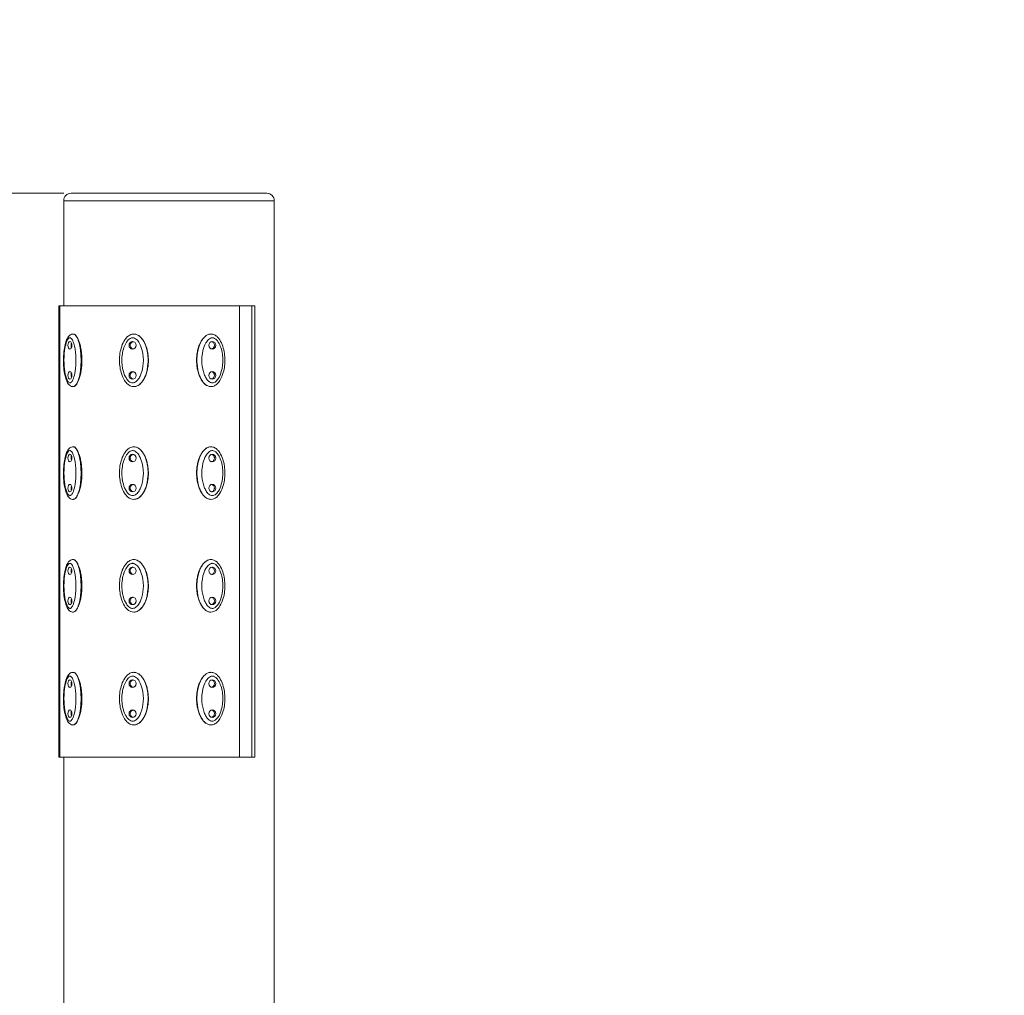
# Paper-space layout 'Frontal' of a CAD drawing. Units: millimetres. Extents: x -545 to 1530, y -27 to 889.
# Drawn here: x 1207 to 1338, y 759 to 889 of the extents above; entities that cross this region are included whole.
import ezdxf

# ---------------------------------------------------------------- set-up
doc = ezdxf.new("R2010")
doc.units = ezdxf.units.MM
doc.styles.add('SLDTEXTSTYLE0', font='TXT', dxfattribs={"width": 0.75})
doc.dimstyles.new('SLDDIMSTYLE1', dxfattribs={"dimtxt": 100, "dimasz": 3.302, "dimexe": 0, "dimexo": 0.0625, "dimgap": 25, "dimtad": 1, "dimdec": 0, "dimrnd": 1e-09, "dimzin": 12, "dimdsep": 46, "dimtxsty": 'SLDTEXTSTYLE0', "dimsah": 1, "dimcen": 0.09, "dimadec": 0, "dimazin": 3, "dimtfac": 1, "dimtofl": 0, "dimtmove": 0, "dimatfit": 3, "dimfxl": 0, "dimfrac": 2, "dimtolj": 1, "dimtzin": 12, "dimarcsym": 0})

# ---------------------------------------------------------------- blocks, each defined once
blk = doc.blocks.new('_D_2')
at = {"color": 7, "linetype": 'Continuous', "lineweight": 0}
for p, q in [((1213.04, 865.52), (-414.94, 865.52)), ((-413.94, 865.52), (-413.94, 679.05)), ((1337.11, 679.05), (-414.94, 679.05))]:
    blk.add_line(p, q, dxfattribs=at)
for points in [[(-413.94, 865.52), (-421.44, 835.52), (-406.44, 835.52)], [(-413.94, 679.05), (-406.44, 709.05), (-421.44, 709.05)]]:
    blk.add_solid(points, dxfattribs=at)
at = {"color": 7, "linetype": 'Continuous', "lineweight": 0, "insert": (-542.85, 661.45), "char_height": 100, "attachment_point": 1, "rotation": 90, "style": 'SLDTEXTSTYLE0'}
blk.add_mtext('186', dxfattribs=at)

psp = doc.layouts.new('Frontal')

# ---------------------------------------------------------------- linework, layer by layer
at = {"color": 7, "linetype": 'Continuous', "lineweight": 15}
for p, q in [((1214.041, 865.517), (1239.393, 865.517)), ((1239.393, 865.517), (1240.041, 865.517)), ((1213.041, 864.517), (1213.041, 850.517)), ((1241.041, 685.405), (1241.041, 864.517)), ((1212.379, 850.517), (1212.379, 790.517)), ((1212.379, 850.517), (1212.548, 850.517)), ((1212.548, 850.517), (1212.548, 790.517)), ((1212.548, 850.517), (1236.423, 850.517)), ((1236.423, 790.517), (1236.423, 850.517)), ((1236.423, 850.517), (1238.046, 850.517)), ((1238.046, 850.517), (1238.046, 790.517)), ((1238.046, 850.517), (1238.461, 850.517)), ((1238.461, 790.517), (1238.461, 850.517)), ((1212.548, 790.517), (1212.379, 790.517)), ((1212.548, 790.517), (1236.423, 790.517)), ((1213.041, 790.517), (1213.041, 671.517)), ((1238.046, 790.517), (1236.423, 790.517)), ((1238.046, 790.517), (1238.461, 790.517))]:
    psp.add_line(p, q, dxfattribs=at)
at = {"color": 8, "linetype": 'Continuous', "lineweight": 15}
for p, q in [((1240.343, 864.517), (1213.041, 864.517)), ((1241.041, 864.517), (1240.343, 864.517))]:
    psp.add_line(p, q, dxfattribs=at)
at = {"color": 7, "linetype": 'Continuous', "lineweight": 15, "flags": 128}
for points in [[(1213.608, 845.287), (1213.628, 845.478), (1213.685, 845.64), (1213.771, 845.749), (1213.871, 845.787), (1213.972, 845.749), (1214.058, 845.64), (1214.115, 845.478), (1214.135, 845.287), (1214.115, 845.095), (1214.058, 844.933), (1213.972, 844.825), (1213.871, 844.787), (1213.771, 844.825), (1213.685, 844.933), (1213.628, 845.095), (1213.608, 845.287)], [(1221.732, 845.287), (1221.768, 845.478), (1221.871, 845.64), (1222.025, 845.749), (1222.207, 845.787), (1222.388, 845.749), (1222.542, 845.64), (1222.645, 845.478), (1222.682, 845.287), (1222.645, 845.095), (1222.542, 844.933), (1222.388, 844.825), (1222.207, 844.787), (1222.025, 844.825), (1221.871, 844.933), (1221.768, 845.095), (1221.732, 845.287)], [(1233.268, 845.287), (1233.233, 845.478), (1233.132, 845.64), (1232.981, 845.749), (1232.804, 845.787), (1232.626, 845.749), (1232.476, 845.64), (1232.375, 845.478), (1232.34, 845.287), (1232.375, 845.095), (1232.476, 844.933), (1232.626, 844.825), (1232.804, 844.787), (1232.981, 844.825), (1233.132, 844.933), (1233.233, 845.095), (1233.268, 845.287)], [(1213.608, 841.287), (1213.628, 841.478), (1213.685, 841.64), (1213.771, 841.749), (1213.871, 841.787), (1213.972, 841.749), (1214.058, 841.64), (1214.115, 841.478), (1214.135, 841.287), (1214.115, 841.095), (1214.058, 840.933), (1213.972, 840.825), (1213.871, 840.787), (1213.771, 840.825), (1213.685, 840.933), (1213.628, 841.095), (1213.608, 841.287)], [(1221.732, 841.287), (1221.768, 841.478), (1221.871, 841.64), (1222.025, 841.749), (1222.207, 841.787), (1222.388, 841.749), (1222.542, 841.64), (1222.645, 841.478), (1222.682, 841.287), (1222.645, 841.095), (1222.542, 840.933), (1222.388, 840.825), (1222.207, 840.787), (1222.025, 840.825), (1221.871, 840.933), (1221.768, 841.095), (1221.732, 841.287)], [(1233.268, 841.287), (1233.233, 841.478), (1233.132, 841.64), (1232.981, 841.749), (1232.804, 841.787), (1232.626, 841.749), (1232.476, 841.64), (1232.375, 841.478), (1232.34, 841.287), (1232.375, 841.095), (1232.476, 840.933), (1232.626, 840.825), (1232.804, 840.787), (1232.981, 840.825), (1233.132, 840.933), (1233.233, 841.095), (1233.268, 841.287)], [(1213.608, 830.287), (1213.628, 830.478), (1213.685, 830.64), (1213.771, 830.749), (1213.871, 830.787), (1213.972, 830.749), (1214.058, 830.64), (1214.115, 830.478), (1214.135, 830.287), (1214.115, 830.095), (1214.058, 829.933), (1213.972, 829.825), (1213.871, 829.787), (1213.771, 829.825), (1213.685, 829.933), (1213.628, 830.095), (1213.608, 830.287)], [(1221.732, 830.287), (1221.768, 830.478), (1221.871, 830.64), (1222.025, 830.749), (1222.207, 830.787), (1222.388, 830.749), (1222.542, 830.64), (1222.645, 830.478), (1222.682, 830.287), (1222.645, 830.095), (1222.542, 829.933), (1222.388, 829.825), (1222.207, 829.787), (1222.025, 829.825), (1221.871, 829.933), (1221.768, 830.095), (1221.732, 830.287)], [(1233.268, 830.287), (1233.233, 830.478), (1233.132, 830.64), (1232.981, 830.749), (1232.804, 830.787), (1232.626, 830.749), (1232.476, 830.64), (1232.375, 830.478), (1232.34, 830.287), (1232.375, 830.095), (1232.476, 829.933), (1232.626, 829.825), (1232.804, 829.787), (1232.981, 829.825), (1233.132, 829.933), (1233.233, 830.095), (1233.268, 830.287)], [(1213.608, 826.287), (1213.628, 826.478), (1213.685, 826.64), (1213.771, 826.749), (1213.871, 826.787), (1213.972, 826.749), (1214.058, 826.64), (1214.115, 826.478), (1214.135, 826.287), (1214.115, 826.095), (1214.058, 825.933), (1213.972, 825.825), (1213.871, 825.787), (1213.771, 825.825), (1213.685, 825.933), (1213.628, 826.095), (1213.608, 826.287)], [(1221.732, 826.287), (1221.768, 826.478), (1221.871, 826.64), (1222.025, 826.749), (1222.207, 826.787), (1222.388, 826.749), (1222.542, 826.64), (1222.645, 826.478), (1222.682, 826.287), (1222.645, 826.095), (1222.542, 825.933), (1222.388, 825.825), (1222.207, 825.787), (1222.025, 825.825), (1221.871, 825.933), (1221.768, 826.095), (1221.732, 826.287)], [(1233.268, 826.287), (1233.233, 826.478), (1233.132, 826.64), (1232.981, 826.749), (1232.804, 826.787), (1232.626, 826.749), (1232.476, 826.64), (1232.375, 826.478), (1232.34, 826.287), (1232.375, 826.095), (1232.476, 825.933), (1232.626, 825.825), (1232.804, 825.787), (1232.981, 825.825), (1233.132, 825.933), (1233.233, 826.095), (1233.268, 826.287)], [(1213.608, 815.287), (1213.628, 815.478), (1213.685, 815.64), (1213.771, 815.749), (1213.871, 815.787), (1213.972, 815.749), (1214.058, 815.64), (1214.115, 815.478), (1214.135, 815.287), (1214.115, 815.095), (1214.058, 814.933), (1213.972, 814.825), (1213.871, 814.787), (1213.771, 814.825), (1213.685, 814.933), (1213.628, 815.095), (1213.608, 815.287)], [(1221.732, 815.287), (1221.768, 815.478), (1221.871, 815.64), (1222.025, 815.749), (1222.207, 815.787), (1222.388, 815.749), (1222.542, 815.64), (1222.645, 815.478), (1222.682, 815.287), (1222.645, 815.095), (1222.542, 814.933), (1222.388, 814.825), (1222.207, 814.787), (1222.025, 814.825), (1221.871, 814.933), (1221.768, 815.095), (1221.732, 815.287)], [(1233.268, 815.287), (1233.233, 815.478), (1233.132, 815.64), (1232.981, 815.749), (1232.804, 815.787), (1232.626, 815.749), (1232.476, 815.64), (1232.375, 815.478), (1232.34, 815.287), (1232.375, 815.095), (1232.476, 814.933), (1232.626, 814.825), (1232.804, 814.787), (1232.981, 814.825), (1233.132, 814.933), (1233.233, 815.095), (1233.268, 815.287)], [(1213.608, 811.287), (1213.628, 811.478), (1213.685, 811.64), (1213.771, 811.749), (1213.871, 811.787), (1213.972, 811.749), (1214.058, 811.64), (1214.115, 811.478), (1214.135, 811.287), (1214.115, 811.095), (1214.058, 810.933), (1213.972, 810.825), (1213.871, 810.787), (1213.771, 810.825), (1213.685, 810.933), (1213.628, 811.095), (1213.608, 811.287)], [(1221.732, 811.287), (1221.768, 811.478), (1221.871, 811.64), (1222.025, 811.749), (1222.207, 811.787), (1222.388, 811.749), (1222.542, 811.64), (1222.645, 811.478), (1222.682, 811.287), (1222.645, 811.095), (1222.542, 810.933), (1222.388, 810.825), (1222.207, 810.787), (1222.025, 810.825), (1221.871, 810.933), (1221.768, 811.095), (1221.732, 811.287)], [(1233.268, 811.287), (1233.233, 811.478), (1233.132, 811.64), (1232.981, 811.749), (1232.804, 811.787), (1232.626, 811.749), (1232.476, 811.64), (1232.375, 811.478), (1232.34, 811.287), (1232.375, 811.095), (1232.476, 810.933), (1232.626, 810.825), (1232.804, 810.787), (1232.981, 810.825), (1233.132, 810.933), (1233.233, 811.095), (1233.268, 811.287)], [(1213.608, 800.287), (1213.628, 800.478), (1213.685, 800.64), (1213.771, 800.749), (1213.871, 800.787), (1213.972, 800.749), (1214.058, 800.64), (1214.115, 800.478), (1214.135, 800.287), (1214.115, 800.095), (1214.058, 799.933), (1213.972, 799.825), (1213.871, 799.787), (1213.771, 799.825), (1213.685, 799.933), (1213.628, 800.095), (1213.608, 800.287)], [(1221.732, 800.287), (1221.768, 800.478), (1221.871, 800.64), (1222.025, 800.749), (1222.207, 800.787), (1222.388, 800.749), (1222.542, 800.64), (1222.645, 800.478), (1222.682, 800.287), (1222.645, 800.095), (1222.542, 799.933), (1222.388, 799.825), (1222.207, 799.787), (1222.025, 799.825), (1221.871, 799.933), (1221.768, 800.095), (1221.732, 800.287)], [(1233.268, 800.287), (1233.233, 800.478), (1233.132, 800.64), (1232.981, 800.749), (1232.804, 800.787), (1232.626, 800.749), (1232.476, 800.64), (1232.375, 800.478), (1232.34, 800.287), (1232.375, 800.095), (1232.476, 799.933), (1232.626, 799.825), (1232.804, 799.787), (1232.981, 799.825), (1233.132, 799.933), (1233.233, 800.095), (1233.268, 800.287)], [(1213.608, 796.287), (1213.628, 796.478), (1213.685, 796.64), (1213.771, 796.749), (1213.871, 796.787), (1213.972, 796.749), (1214.058, 796.64), (1214.115, 796.478), (1214.135, 796.287), (1214.115, 796.095), (1214.058, 795.933), (1213.972, 795.825), (1213.871, 795.787), (1213.771, 795.825), (1213.685, 795.933), (1213.628, 796.095), (1213.608, 796.287)], [(1221.732, 796.287), (1221.768, 796.478), (1221.871, 796.64), (1222.025, 796.749), (1222.207, 796.787), (1222.388, 796.749), (1222.542, 796.64), (1222.645, 796.478), (1222.682, 796.287), (1222.645, 796.095), (1222.542, 795.933), (1222.388, 795.825), (1222.207, 795.787), (1222.025, 795.825), (1221.871, 795.933), (1221.768, 796.095), (1221.732, 796.287)], [(1233.268, 796.287), (1233.233, 796.478), (1233.132, 796.64), (1232.981, 796.749), (1232.804, 796.787), (1232.626, 796.749), (1232.476, 796.64), (1232.375, 796.478), (1232.34, 796.287), (1232.375, 796.095), (1232.476, 795.933), (1232.626, 795.825), (1232.804, 795.787), (1232.981, 795.825), (1233.132, 795.933), (1233.233, 796.095), (1233.268, 796.287)]]:
    psp.add_lwpolyline(points, dxfattribs=at)
at = {"color": 7, "linetype": 'Continuous', "lineweight": 15}
for centre, start, end in [((1214.041, 864.517), 90, 180), ((1240.041, 864.517), 0, 90)]:
    psp.add_arc(centre, 1, start, end, dxfattribs=at)
for points, knots in [([(1214.603, 846.715), (1214.516, 846.746), (1214.345, 846.808), (1214.072, 846.765), (1213.848, 846.641), (1213.653, 846.443), (1213.446, 846.099), (1213.241, 845.517), (1213.073, 844.649), (1212.986, 843.537), (1213.021, 842.351), (1213.178, 841.296), (1213.405, 840.554), (1213.654, 840.106), (1213.933, 839.873), (1214.154, 839.779), (1214.27, 839.794), (1214.293, 839.797)], [0, 0, 0, 0, 0.0337616, 0.0671022, 0.0967599, 0.1294429, 0.1750657, 0.2547301, 0.3585035, 0.4842956, 0.6327913, 0.7573266, 0.8509299, 0.9160944, 0.957148, 0.9913514, 1, 1, 1, 1]), ([(1213.871, 846.287), (1213.861, 846.286), (1213.812, 846.284), (1213.705, 846.228), (1213.537, 846.011), (1213.318, 845.477), (1213.103, 844.399), (1213.046, 842.952), (1213.182, 841.694), (1213.389, 840.912), (1213.553, 840.535), (1213.724, 840.329), (1213.866, 840.268), (1214.014, 840.325), (1214.182, 840.522), (1214.395, 841.003), (1214.619, 842.007), (1214.704, 843.495), (1214.571, 844.909), (1214.32, 845.768), (1214.131, 846.119), (1213.993, 846.268), (1213.901, 846.282), (1213.871, 846.287)], [0, 0, 0, 0, 0.0039298, 0.0194228, 0.0429096, 0.0832663, 0.1580201, 0.2797219, 0.3809368, 0.4209883, 0.4612987, 0.4810317, 0.5001194, 0.5171069, 0.539395, 0.5768399, 0.6461017, 0.7629638, 0.8841948, 0.939449, 0.9637928, 0.9883773, 1, 1, 1, 1]), ([(1214.296, 839.787), (1214.343, 839.793), (1214.459, 839.808), (1214.675, 839.975), (1214.888, 840.294), (1215.088, 840.752), (1215.246, 841.277), (1215.367, 841.889), (1215.441, 842.519), (1215.471, 843.157), (1215.458, 843.797), (1215.402, 844.431), (1215.301, 845.051), (1215.161, 845.6), (1214.962, 846.141), (1214.726, 846.55), (1214.472, 846.762), (1214.346, 846.78), (1214.296, 846.787)], [0, 0, 0, 0, 0.0302307, 0.074222, 0.1413889, 0.1943295, 0.2672282, 0.3399986, 0.4127104, 0.4854051, 0.5580894, 0.630787, 0.7035076, 0.7763021, 0.8323847, 0.9193261, 0.9679957, 1, 1, 1, 1]), ([(1214.296, 846.787), (1214.348, 846.779), (1214.478, 846.76), (1214.615, 846.633), (1214.761, 846.441), (1214.953, 846.085), (1215.245, 845.1), (1215.398, 843.518), (1215.301, 841.865), (1215.043, 840.717), (1214.773, 840.126), (1214.53, 839.836), (1214.371, 839.803), (1214.296, 839.787)], [0, 0, 0, 0, 0.0333926, 0.0843122, 0.0959039, 0.148952, 0.2568343, 0.4769979, 0.6874743, 0.8184563, 0.8972254, 0.9519534, 1, 1, 1, 1]), ([(1222.362, 839.787), (1222.229, 839.803), (1221.942, 839.836), (1221.503, 840.126), (1221.018, 840.717), (1220.552, 841.865), (1220.378, 843.518), (1220.652, 845.099), (1221.18, 846.086), (1221.626, 846.543), (1222.003, 846.757), (1222.27, 846.779), (1222.362, 846.787)], [0, 0, 0, 0, 0.0480566, 0.102794, 0.181579, 0.312578, 0.5230888, 0.7432877, 0.8511884, 0.9042447, 0.9666028, 1, 1, 1, 1]), ([(1222.207, 846.287), (1222.153, 846.282), (1221.996, 846.269), (1221.845, 846.182), (1221.665, 846.044), (1221.398, 845.767), (1220.947, 844.911), (1220.706, 843.494), (1220.86, 842.007), (1221.262, 841.003), (1221.647, 840.522), (1221.949, 840.325), (1222.216, 840.268), (1222.472, 840.329), (1222.78, 840.535), (1223.076, 840.912), (1223.449, 841.694), (1223.693, 842.952), (1223.592, 844.399), (1223.204, 845.477), (1222.81, 846.011), (1222.506, 846.228), (1222.313, 846.284), (1222.224, 846.286), (1222.207, 846.287)], [0, 0, 0, 0, 0.01162281, 0.03440297, 0.0362342, 0.06057548, 0.1158295, 0.23705694, 0.35391563, 0.42317617, 0.46061952, 0.48290486, 0.49989444, 0.51898271, 0.53871741, 0.57902222, 0.61907398, 0.72028568, 0.84198388, 0.91673594, 0.9570883, 0.98057675, 0.99607078, 1, 1, 1, 1]), ([(1222.28, 845.772), (1222.253, 845.768), (1222.174, 845.757), (1222.058, 845.68), (1221.952, 845.553), (1221.898, 845.413), (1221.892, 845.322), (1221.89, 845.287)], [0, 0, 0, 0, 0.1218935, 0.3637211, 0.6056787, 0.8477035, 1, 1, 1, 1]), ([(1222.362, 839.787), (1222.447, 839.793), (1222.654, 839.808), (1223.027, 839.975), (1223.385, 840.294), (1223.711, 840.752), (1223.963, 841.277), (1224.153, 841.889), (1224.268, 842.519), (1224.314, 843.157), (1224.294, 843.797), (1224.208, 844.431), (1224.05, 845.051), (1223.828, 845.6), (1223.507, 846.141), (1223.116, 846.55), (1222.677, 846.762), (1222.452, 846.78), (1222.362, 846.787)], [0, 0, 0, 0, 0.030234, 0.0742276, 0.1413964, 0.194333, 0.2672301, 0.3400013, 0.4127127, 0.4854064, 0.5580901, 0.6307869, 0.7035057, 0.7763022, 0.8323829, 0.9193228, 0.9679974, 1, 1, 1, 1]), ([(1222.362, 846.787), (1222.394, 846.786), (1222.546, 846.782), (1222.849, 846.696), (1223.28, 846.398), (1223.77, 845.746), (1224.217, 844.523), (1224.332, 842.916), (1224.057, 841.522), (1223.623, 840.616), (1223.241, 840.144), (1222.796, 839.843), (1222.512, 839.806), (1222.362, 839.787)], [0, 0, 0, 0, 0.0114607, 0.0544957, 0.110953, 0.1944303, 0.3344606, 0.5531017, 0.7371092, 0.8137458, 0.8982925, 0.9464042, 1, 1, 1, 1]), ([(1232.618, 839.787), (1232.535, 839.793), (1232.333, 839.808), (1231.967, 839.975), (1231.616, 840.294), (1231.296, 840.752), (1231.048, 841.277), (1230.861, 841.889), (1230.748, 842.519), (1230.702, 843.157), (1230.721, 843.797), (1230.807, 844.431), (1230.963, 845.051), (1231.181, 845.6), (1231.497, 846.141), (1231.881, 846.55), (1232.31, 846.762), (1232.53, 846.78), (1232.618, 846.787)], [0, 0, 0, 0, 0.0302289, 0.0742253, 0.1413911, 0.1943341, 0.2672282, 0.3400008, 0.4127123, 0.4854066, 0.5580908, 0.6307887, 0.7035088, 0.7763018, 0.8323873, 0.919326, 0.9679993, 1, 1, 1, 1]), ([(1232.618, 839.787), (1232.472, 839.806), (1232.194, 839.843), (1231.759, 840.144), (1231.386, 840.616), (1230.962, 841.522), (1230.694, 842.916), (1230.806, 844.523), (1231.242, 845.746), (1231.721, 846.398), (1232.142, 846.696), (1232.439, 846.782), (1232.587, 846.786), (1232.618, 846.787)], [0, 0, 0, 0, 0.0535908, 0.1016999, 0.1862477, 0.2628894, 0.446897, 0.6655392, 0.8055728, 0.8890456, 0.9455061, 0.9885408, 1, 1, 1, 1]), ([(1232.804, 846.287), (1232.786, 846.286), (1232.7, 846.284), (1232.512, 846.228), (1232.214, 846.011), (1231.83, 845.477), (1231.45, 844.399), (1231.351, 842.952), (1231.589, 841.694), (1231.954, 840.912), (1232.243, 840.535), (1232.545, 840.329), (1232.794, 840.268), (1233.055, 840.325), (1233.351, 840.522), (1233.726, 841.003), (1234.119, 842.007), (1234.27, 843.495), (1234.035, 844.91), (1233.593, 845.768), (1233.261, 846.12), (1233.017, 846.268), (1232.856, 846.282), (1232.804, 846.287)], [0, 0, 0, 0, 0.0039323, 0.0194265, 0.0429139, 0.0832682, 0.1580232, 0.2797246, 0.3809398, 0.4209905, 0.4613003, 0.4810361, 0.500122, 0.517111, 0.5393988, 0.5768425, 0.646104, 0.7629657, 0.8841955, 0.9394534, 0.9637938, 0.9883791, 1, 1, 1, 1]), ([(1232.618, 846.787), (1232.709, 846.779), (1232.938, 846.76), (1233.179, 846.633), (1233.435, 846.441), (1233.774, 846.085), (1234.289, 845.1), (1234.557, 843.518), (1234.387, 841.865), (1233.932, 840.717), (1233.458, 840.126), (1233.029, 839.836), (1232.749, 839.803), (1232.618, 839.787)], [0, 0, 0, 0, 0.0333933, 0.0843177, 0.0959077, 0.1489551, 0.2568358, 0.4769965, 0.68747, 0.8184492, 0.8972203, 0.9519489, 1, 1, 1, 1]), ([(1232.718, 845.769), (1232.753, 845.76), (1232.839, 845.739), (1232.952, 845.644), (1233.043, 845.506), (1233.085, 845.341), (1233.075, 845.17), (1233.014, 845.012), (1232.908, 844.888), (1232.801, 844.816), (1232.732, 844.807), (1232.714, 844.804)], [0, 0, 0, 0, 0.0851937, 0.2097481, 0.3343663, 0.4589891, 0.583524, 0.7080601, 0.832605, 0.9572025, 1, 1, 1, 1]), ([(1214.085, 845.566), (1214.082, 845.56), (1214.06, 845.512), (1214.044, 845.412), (1214.041, 845.322), (1214.04, 845.287)], [0, 0, 0, 0, 0.0807953, 0.6449795, 1, 1, 1, 1]), ([(1214.04, 845.287), (1214.042, 845.23), (1214.046, 845.13), (1214.073, 845.046), (1214.085, 845.009)], [0, 0, 0, 0, 0.56677, 1, 1, 1, 1]), ([(1221.89, 845.287), (1221.895, 845.231), (1221.906, 845.118), (1221.987, 844.969), (1222.105, 844.853), (1222.206, 844.817), (1222.257, 844.8)], [0, 0, 0, 0, 0.2505147, 0.5011146, 0.7517933, 1, 1, 1, 1]), ([(1214.085, 841.566), (1214.082, 841.56), (1214.06, 841.512), (1214.044, 841.412), (1214.041, 841.322), (1214.04, 841.287)], [0, 0, 0, 0, 0.0808114, 0.6451079, 1, 1, 1, 1]), ([(1214.04, 841.287), (1214.042, 841.23), (1214.046, 841.13), (1214.073, 841.046), (1214.085, 841.009)], [0, 0, 0, 0, 0.566856, 1, 1, 1, 1]), ([(1222.28, 841.772), (1222.253, 841.768), (1222.174, 841.757), (1222.058, 841.68), (1221.952, 841.553), (1221.898, 841.413), (1221.892, 841.322), (1221.89, 841.287)], [0, 0, 0, 0, 0.1219012, 0.3637017, 0.6057393, 0.8477793, 1, 1, 1, 1]), ([(1221.89, 841.287), (1221.895, 841.231), (1221.906, 841.118), (1221.987, 840.969), (1222.105, 840.853), (1222.206, 840.817), (1222.257, 840.8)], [0, 0, 0, 0, 0.2505889, 0.5011753, 0.7518405, 1, 1, 1, 1]), ([(1232.718, 841.769), (1232.753, 841.76), (1232.839, 841.739), (1232.952, 841.644), (1233.043, 841.506), (1233.085, 841.341), (1233.075, 841.17), (1233.014, 841.012), (1232.908, 840.888), (1232.801, 840.816), (1232.732, 840.807), (1232.714, 840.804)], [0, 0, 0, 0, 0.0852051, 0.20975794, 0.33437461, 0.45899586, 0.58352921, 0.7080637, 0.8326071, 0.95720304, 1, 1, 1, 1]), ([(1214.603, 831.715), (1214.516, 831.746), (1214.345, 831.808), (1214.072, 831.765), (1213.848, 831.641), (1213.653, 831.443), (1213.446, 831.1), (1213.241, 830.517), (1213.073, 829.649), (1212.986, 828.537), (1213.021, 827.351), (1213.178, 826.296), (1213.405, 825.554), (1213.654, 825.106), (1213.933, 824.873), (1214.154, 824.779), (1214.27, 824.794), (1214.293, 824.797)], [0, 0, 0, 0, 0.0337631, 0.0671038, 0.0967615, 0.1294485, 0.1750665, 0.2547309, 0.3585106, 0.4843028, 0.6327918, 0.7573271, 0.8509304, 0.9160949, 0.9571485, 0.991352, 1, 1, 1, 1]), ([(1214.296, 824.787), (1214.343, 824.793), (1214.459, 824.808), (1214.675, 824.975), (1214.889, 825.293), (1215.088, 825.752), (1215.246, 826.277), (1215.367, 826.889), (1215.441, 827.519), (1215.471, 828.157), (1215.458, 828.797), (1215.402, 829.431), (1215.301, 830.051), (1215.161, 830.6), (1214.962, 831.141), (1214.726, 831.55), (1214.472, 831.762), (1214.346, 831.78), (1214.296, 831.787)], [0, 0, 0, 0, 0.0302314, 0.0742227, 0.1413851, 0.194331, 0.2672296, 0.3399998, 0.4127115, 0.4853993, 0.5580902, 0.6307878, 0.7035081, 0.7763026, 0.832385, 0.9193262, 0.9679957, 1, 1, 1, 1]), ([(1214.296, 831.787), (1214.348, 831.779), (1214.478, 831.76), (1214.615, 831.633), (1214.761, 831.441), (1214.953, 831.085), (1215.245, 830.1), (1215.398, 828.518), (1215.301, 826.865), (1215.043, 825.717), (1214.773, 825.126), (1214.53, 824.836), (1214.371, 824.803), (1214.296, 824.787)], [0, 0, 0, 0, 0.0333925, 0.0843119, 0.0959036, 0.1489562, 0.2568323, 0.4769951, 0.6874709, 0.8184586, 0.8972224, 0.9519536, 1, 1, 1, 1]), ([(1222.362, 824.787), (1222.229, 824.803), (1221.942, 824.836), (1221.503, 825.126), (1221.018, 825.717), (1220.552, 826.865), (1220.378, 828.518), (1220.652, 830.099), (1221.18, 831.086), (1221.626, 831.543), (1222.003, 831.757), (1222.27, 831.779), (1222.362, 831.787)], [0, 0, 0, 0, 0.0480564, 0.102797, 0.1815767, 0.3125815, 0.5230916, 0.7432897, 0.8511842, 0.904245, 0.9666029, 1, 1, 1, 1]), ([(1222.362, 824.787), (1222.447, 824.793), (1222.654, 824.808), (1223.027, 824.975), (1223.385, 825.293), (1223.711, 825.752), (1223.963, 826.277), (1224.153, 826.889), (1224.268, 827.519), (1224.314, 828.157), (1224.294, 828.797), (1224.208, 829.431), (1224.05, 830.051), (1223.828, 830.6), (1223.507, 831.141), (1223.116, 831.55), (1222.677, 831.762), (1222.452, 831.78), (1222.362, 831.787)], [0, 0, 0, 0, 0.0302347, 0.0742283, 0.1413925, 0.1943345, 0.2672315, 0.3400025, 0.4127138, 0.4854006, 0.558091, 0.6307876, 0.7035063, 0.7763027, 0.8323833, 0.919323, 0.9679975, 1, 1, 1, 1]), ([(1222.362, 831.787), (1222.394, 831.786), (1222.546, 831.782), (1222.849, 831.696), (1223.28, 831.398), (1223.77, 830.746), (1224.217, 829.523), (1224.332, 827.916), (1224.057, 826.522), (1223.623, 825.616), (1223.241, 825.144), (1222.796, 824.843), (1222.512, 824.806), (1222.362, 824.787)], [0, 0, 0, 0, 0.0114607, 0.0544956, 0.1109529, 0.19443, 0.3344601, 0.5531076, 0.7371082, 0.8137447, 0.8982913, 0.946403, 1, 1, 1, 1]), ([(1232.618, 824.787), (1232.535, 824.793), (1232.333, 824.808), (1231.967, 824.975), (1231.616, 825.294), (1231.296, 825.752), (1231.048, 826.277), (1230.861, 826.889), (1230.748, 827.519), (1230.702, 828.157), (1230.721, 828.797), (1230.807, 829.431), (1230.963, 830.051), (1231.181, 830.6), (1231.497, 831.141), (1231.881, 831.55), (1232.31, 831.762), (1232.53, 831.78), (1232.618, 831.787)], [0, 0, 0, 0, 0.0302296, 0.0742259, 0.1413872, 0.1943356, 0.2672296, 0.340002, 0.4127134, 0.4854008, 0.5580917, 0.6307894, 0.7035094, 0.7763022, 0.8323876, 0.9193262, 0.9679994, 1, 1, 1, 1]), ([(1232.618, 824.787), (1232.472, 824.806), (1232.194, 824.843), (1231.759, 825.144), (1231.386, 825.616), (1230.962, 826.522), (1230.694, 827.916), (1230.806, 829.523), (1231.242, 830.746), (1231.721, 831.398), (1232.142, 831.696), (1232.439, 831.782), (1232.587, 831.786), (1232.618, 831.787)], [0, 0, 0, 0, 0.053592, 0.1017011, 0.1862488, 0.2628904, 0.4468911, 0.6655397, 0.8055731, 0.8890458, 0.9455062, 0.9885408, 1, 1, 1, 1]), ([(1232.618, 831.787), (1232.709, 831.779), (1232.938, 831.76), (1233.179, 831.633), (1233.435, 831.441), (1233.774, 831.085), (1234.289, 830.1), (1234.557, 828.518), (1234.387, 826.865), (1233.932, 825.717), (1233.458, 825.126), (1233.029, 824.836), (1232.749, 824.803), (1232.618, 824.787)], [0, 0, 0, 0, 0.0333932, 0.0843174, 0.0959074, 0.1489593, 0.2568338, 0.4769938, 0.6874665, 0.8184515, 0.8972172, 0.9519491, 1, 1, 1, 1]), ([(1213.871, 831.287), (1213.861, 831.286), (1213.812, 831.284), (1213.705, 831.228), (1213.537, 831.011), (1213.318, 830.477), (1213.103, 829.399), (1213.046, 827.952), (1213.182, 826.694), (1213.389, 825.912), (1213.553, 825.535), (1213.724, 825.329), (1213.866, 825.268), (1214.014, 825.325), (1214.182, 825.522), (1214.395, 826.003), (1214.619, 827.007), (1214.704, 828.495), (1214.571, 829.909), (1214.32, 830.768), (1214.131, 831.12), (1213.993, 831.268), (1213.901, 831.282), (1213.871, 831.287)], [0, 0, 0, 0, 0.0039296, 0.0194226, 0.0429094, 0.0832661, 0.15802, 0.2797218, 0.3809367, 0.4209883, 0.4613018, 0.4810327, 0.5001204, 0.5171079, 0.5393961, 0.576841, 0.6461028, 0.7629649, 0.884196, 0.9394467, 0.9637933, 0.9883778, 1, 1, 1, 1]), ([(1214.085, 830.566), (1214.082, 830.56), (1214.06, 830.512), (1214.044, 830.412), (1214.041, 830.322), (1214.04, 830.287)], [0, 0, 0, 0, 0.0807953, 0.6449795, 1, 1, 1, 1]), ([(1214.04, 830.287), (1214.042, 830.23), (1214.046, 830.13), (1214.073, 830.046), (1214.085, 830.009)], [0, 0, 0, 0, 0.5669558, 1, 1, 1, 1]), ([(1222.207, 831.287), (1222.153, 831.282), (1221.996, 831.269), (1221.845, 831.182), (1221.665, 831.044), (1221.398, 830.766), (1220.947, 829.911), (1220.706, 828.494), (1220.86, 827.007), (1221.262, 826.003), (1221.647, 825.522), (1221.949, 825.325), (1222.216, 825.268), (1222.472, 825.329), (1222.78, 825.535), (1223.076, 825.912), (1223.449, 826.694), (1223.693, 827.952), (1223.592, 829.399), (1223.204, 830.477), (1222.81, 831.011), (1222.506, 831.228), (1222.313, 831.284), (1222.224, 831.286), (1222.207, 831.287)], [0, 0, 0, 0, 0.0116223, 0.0344043, 0.0362331, 0.0605772, 0.1158278, 0.2370553, 0.3539141, 0.4231748, 0.4606181, 0.4829035, 0.4998931, 0.5189814, 0.538714, 0.579022, 0.6190738, 0.7202856, 0.8419839, 0.916736, 0.9570884, 0.9805769, 0.996071, 1, 1, 1, 1]), ([(1222.28, 830.772), (1222.253, 830.768), (1222.174, 830.757), (1222.058, 830.68), (1221.952, 830.553), (1221.898, 830.413), (1221.892, 830.322), (1221.89, 830.287)], [0, 0, 0, 0, 0.1218986, 0.3636941, 0.605662, 0.8476971, 1, 1, 1, 1]), ([(1221.89, 830.287), (1221.895, 830.231), (1221.906, 830.118), (1221.987, 829.969), (1222.105, 829.853), (1222.206, 829.817), (1222.257, 829.8)], [0, 0, 0, 0, 0.2505889, 0.5011753, 0.7518405, 1, 1, 1, 1]), ([(1232.804, 831.287), (1232.786, 831.286), (1232.7, 831.284), (1232.512, 831.228), (1232.214, 831.011), (1231.83, 830.477), (1231.45, 829.399), (1231.351, 827.952), (1231.589, 826.694), (1231.954, 825.912), (1232.243, 825.535), (1232.545, 825.329), (1232.794, 825.268), (1233.055, 825.325), (1233.351, 825.522), (1233.726, 826.003), (1234.119, 827.007), (1234.27, 828.495), (1234.035, 829.91), (1233.593, 830.768), (1233.261, 831.12), (1233.017, 831.268), (1232.856, 831.282), (1232.804, 831.287)], [0, 0, 0, 0, 0.0039321, 0.0194263, 0.0429137, 0.0832681, 0.1580231, 0.2797245, 0.3809398, 0.4209905, 0.4613034, 0.4810371, 0.5001231, 0.517112, 0.5393998, 0.5768436, 0.6461051, 0.7629668, 0.8841967, 0.939451, 0.9637943, 0.9883796, 1, 1, 1, 1]), ([(1232.718, 830.769), (1232.753, 830.76), (1232.839, 830.739), (1232.952, 830.644), (1233.043, 830.506), (1233.085, 830.341), (1233.075, 830.17), (1233.014, 830.012), (1232.908, 829.888), (1232.801, 829.816), (1232.732, 829.807), (1232.714, 829.804)], [0, 0, 0, 0, 0.0851918, 0.2097692, 0.3343484, 0.4589685, 0.5835006, 0.7080338, 0.8326088, 0.9572035, 1, 1, 1, 1]), ([(1214.085, 826.566), (1214.082, 826.56), (1214.06, 826.512), (1214.044, 826.412), (1214.041, 826.322), (1214.04, 826.287)], [0, 0, 0, 0, 0.0807953, 0.6449795, 1, 1, 1, 1]), ([(1214.04, 826.287), (1214.042, 826.23), (1214.046, 826.129), (1214.073, 826.046), (1214.085, 826.009)], [0, 0, 0, 0, 0.5669558, 1, 1, 1, 1]), ([(1222.28, 826.772), (1222.253, 826.768), (1222.174, 826.757), (1222.058, 826.68), (1221.952, 826.553), (1221.898, 826.413), (1221.892, 826.322), (1221.89, 826.287)], [0, 0, 0, 0, 0.1218935, 0.3637211, 0.6056787, 0.8477035, 1, 1, 1, 1]), ([(1221.89, 826.287), (1221.895, 826.231), (1221.906, 826.118), (1221.987, 825.969), (1222.105, 825.853), (1222.206, 825.817), (1222.257, 825.8)], [0, 0, 0, 0, 0.2505936, 0.5011068, 0.7518359, 1, 1, 1, 1]), ([(1232.718, 826.769), (1232.753, 826.76), (1232.839, 826.739), (1232.952, 826.644), (1233.043, 826.506), (1233.085, 826.341), (1233.075, 826.17), (1233.014, 826.012), (1232.908, 825.888), (1232.801, 825.816), (1232.732, 825.807), (1232.714, 825.804)], [0, 0, 0, 0, 0.0851928, 0.2097717, 0.3343523, 0.4589738, 0.5835074, 0.7080421, 0.8325857, 0.957203, 1, 1, 1, 1]), ([(1214.603, 816.715), (1214.516, 816.746), (1214.345, 816.808), (1214.072, 816.765), (1213.848, 816.641), (1213.653, 816.443), (1213.446, 816.1), (1213.241, 815.517), (1213.073, 814.649), (1212.986, 813.537), (1213.021, 812.351), (1213.178, 811.296), (1213.405, 810.554), (1213.654, 810.106), (1213.933, 809.873), (1214.154, 809.779), (1214.27, 809.794), (1214.293, 809.797)], [0, 0, 0, 0, 0.0337632, 0.0671048, 0.0967625, 0.1294456, 0.1750637, 0.254734, 0.3585076, 0.4843001, 0.6327896, 0.7573283, 0.8509319, 0.9160966, 0.9571484, 0.991352, 1, 1, 1, 1]), ([(1213.871, 816.287), (1213.861, 816.286), (1213.812, 816.284), (1213.705, 816.228), (1213.537, 816.011), (1213.318, 815.477), (1213.103, 814.399), (1213.046, 812.952), (1213.182, 811.694), (1213.389, 810.912), (1213.553, 810.535), (1213.724, 810.329), (1213.866, 810.268), (1214.014, 810.325), (1214.182, 810.523), (1214.395, 811.003), (1214.619, 812.007), (1214.704, 813.495), (1214.571, 814.909), (1214.32, 815.768), (1214.131, 816.12), (1213.993, 816.268), (1213.901, 816.282), (1213.871, 816.287)], [0, 0, 0, 0, 0.00392982, 0.01942284, 0.04290741, 0.0832642, 0.15801816, 0.27972014, 0.38093517, 0.42098677, 0.46130037, 0.4810323, 0.5001196, 0.51710677, 0.53939598, 0.57684093, 0.64610282, 0.76296513, 0.8841923, 0.93944658, 0.96379329, 0.98837778, 1, 1, 1, 1]), ([(1214.296, 809.787), (1214.343, 809.793), (1214.459, 809.808), (1214.675, 809.975), (1214.888, 810.294), (1215.088, 810.752), (1215.246, 811.277), (1215.367, 811.889), (1215.441, 812.519), (1215.471, 813.157), (1215.458, 813.797), (1215.402, 814.431), (1215.301, 815.051), (1215.161, 815.6), (1214.962, 816.141), (1214.726, 816.55), (1214.472, 816.762), (1214.346, 816.78), (1214.296, 816.787)], [0, 0, 0, 0, 0.0302314, 0.0742215, 0.141386, 0.1943293, 0.2672309, 0.3399979, 0.4127096, 0.4854008, 0.5580918, 0.6307826, 0.7035096, 0.7762978, 0.8323803, 0.9193262, 0.9679957, 1, 1, 1, 1]), ([(1214.296, 816.787), (1214.348, 816.779), (1214.478, 816.76), (1214.615, 816.633), (1214.761, 816.441), (1214.953, 816.085), (1215.245, 815.1), (1215.398, 813.518), (1215.301, 811.865), (1215.043, 810.717), (1214.773, 810.126), (1214.53, 809.836), (1214.371, 809.803), (1214.296, 809.787)], [0, 0, 0, 0, 0.0333925, 0.084312, 0.0959037, 0.1489563, 0.2568383, 0.4769947, 0.6874706, 0.8184584, 0.8972223, 0.9519535, 1, 1, 1, 1]), ([(1222.362, 809.787), (1222.229, 809.803), (1221.942, 809.836), (1221.503, 810.126), (1221.018, 810.717), (1220.552, 811.865), (1220.378, 813.518), (1220.652, 815.099), (1221.18, 816.086), (1221.626, 816.543), (1222.003, 816.757), (1222.27, 816.779), (1222.362, 816.787)], [0, 0, 0, 0, 0.0480564, 0.1027971, 0.1815769, 0.3125817, 0.523092, 0.7432837, 0.8511841, 0.9042449, 0.9666029, 1, 1, 1, 1]), ([(1222.207, 816.287), (1222.153, 816.282), (1221.996, 816.269), (1221.845, 816.182), (1221.665, 816.044), (1221.398, 815.766), (1220.947, 814.911), (1220.706, 813.494), (1220.86, 812.007), (1221.262, 811.003), (1221.647, 810.523), (1221.949, 810.325), (1222.216, 810.268), (1222.472, 810.329), (1222.78, 810.535), (1223.076, 810.912), (1223.449, 811.694), (1223.693, 812.952), (1223.592, 814.399), (1223.204, 815.477), (1222.81, 816.011), (1222.506, 816.228), (1222.313, 816.284), (1222.224, 816.286), (1222.207, 816.287)], [0, 0, 0, 0, 0.0116223, 0.0344043, 0.0362331, 0.0605773, 0.1158315, 0.2370551, 0.3539141, 0.4231748, 0.4606182, 0.4829047, 0.4998939, 0.5189818, 0.5387155, 0.5790235, 0.6190753, 0.7202873, 0.8419857, 0.916738, 0.9570904, 0.9805767, 0.9960708, 1, 1, 1, 1]), ([(1222.28, 815.772), (1222.253, 815.768), (1222.174, 815.757), (1222.058, 815.68), (1221.952, 815.553), (1221.898, 815.413), (1221.892, 815.322), (1221.89, 815.287)], [0, 0, 0, 0, 0.1218986, 0.3636941, 0.605662, 0.8476971, 1, 1, 1, 1]), ([(1222.362, 809.787), (1222.447, 809.793), (1222.654, 809.808), (1223.027, 809.975), (1223.385, 810.293), (1223.711, 810.752), (1223.963, 811.277), (1224.153, 811.889), (1224.268, 812.519), (1224.314, 813.157), (1224.294, 813.797), (1224.208, 814.431), (1224.05, 815.051), (1223.828, 815.6), (1223.507, 816.141), (1223.116, 816.55), (1222.677, 816.762), (1222.452, 816.78), (1222.362, 816.787)], [0, 0, 0, 0, 0.0302347, 0.0742271, 0.1413935, 0.1943328, 0.2672328, 0.3400007, 0.412712, 0.4854022, 0.5580926, 0.6307825, 0.7035077, 0.7762979, 0.8323785, 0.9193229, 0.9679975, 1, 1, 1, 1]), ([(1222.362, 816.787), (1222.394, 816.786), (1222.546, 816.782), (1222.849, 816.696), (1223.28, 816.398), (1223.77, 815.746), (1224.217, 814.523), (1224.332, 812.916), (1224.057, 811.522), (1223.623, 810.616), (1223.241, 810.144), (1222.796, 809.843), (1222.512, 809.806), (1222.362, 809.787)], [0, 0, 0, 0, 0.0114607, 0.0544957, 0.1109568, 0.1944342, 0.3344583, 0.5531064, 0.7371075, 0.8137442, 0.898291, 0.9464028, 1, 1, 1, 1]), ([(1232.618, 809.787), (1232.535, 809.793), (1232.333, 809.808), (1231.967, 809.975), (1231.616, 810.294), (1231.296, 810.752), (1231.048, 811.277), (1230.861, 811.889), (1230.748, 812.519), (1230.702, 813.157), (1230.721, 813.797), (1230.807, 814.431), (1230.963, 815.051), (1231.181, 815.6), (1231.497, 816.141), (1231.881, 816.55), (1232.31, 816.762), (1232.53, 816.78), (1232.618, 816.787)], [0, 0, 0, 0, 0.0302297, 0.0742247, 0.1413882, 0.1943338, 0.2672309, 0.3400001, 0.4127115, 0.4854023, 0.5580932, 0.6307842, 0.7035109, 0.7762975, 0.8323829, 0.9193262, 0.9679993, 1, 1, 1, 1]), ([(1232.618, 809.787), (1232.472, 809.806), (1232.194, 809.843), (1231.759, 810.144), (1231.386, 810.616), (1230.962, 811.522), (1230.694, 812.916), (1230.806, 814.523), (1231.242, 815.746), (1231.721, 816.398), (1232.142, 816.696), (1232.439, 816.782), (1232.587, 816.786), (1232.618, 816.787)], [0, 0, 0, 0, 0.0535922, 0.1017014, 0.1862493, 0.2628911, 0.4468922, 0.6655415, 0.8055689, 0.8890418, 0.945506, 0.9885408, 1, 1, 1, 1]), ([(1232.804, 816.287), (1232.786, 816.286), (1232.7, 816.284), (1232.512, 816.228), (1232.214, 816.011), (1231.83, 815.477), (1231.45, 814.399), (1231.351, 812.952), (1231.589, 811.694), (1231.954, 810.912), (1232.243, 810.535), (1232.545, 810.329), (1232.794, 810.268), (1233.055, 810.325), (1233.351, 810.523), (1233.726, 811.003), (1234.119, 812.007), (1234.27, 813.495), (1234.035, 814.91), (1233.593, 815.768), (1233.261, 816.12), (1233.017, 816.268), (1232.856, 816.282), (1232.804, 816.287)], [0, 0, 0, 0, 0.0039323, 0.0194265, 0.0429117, 0.0832661, 0.1580213, 0.2797228, 0.3809382, 0.420989, 0.461302, 0.4810367, 0.5001223, 0.5171109, 0.5393997, 0.5768436, 0.6461051, 0.762967, 0.884193, 0.939451, 0.9637942, 0.9883796, 1, 1, 1, 1]), ([(1232.618, 816.787), (1232.709, 816.779), (1232.938, 816.76), (1233.179, 816.633), (1233.435, 816.441), (1233.774, 816.085), (1234.289, 815.1), (1234.557, 813.518), (1234.387, 811.865), (1233.932, 810.717), (1233.458, 810.126), (1233.029, 809.836), (1232.749, 809.803), (1232.618, 809.787)], [0, 0, 0, 0, 0.0333932, 0.0843174, 0.0959075, 0.1489594, 0.2568399, 0.4769933, 0.6874663, 0.8184513, 0.8972171, 0.951949, 1, 1, 1, 1]), ([(1232.718, 815.769), (1232.753, 815.76), (1232.839, 815.739), (1232.952, 815.644), (1233.043, 815.506), (1233.085, 815.341), (1233.075, 815.17), (1233.014, 815.012), (1232.908, 814.888), (1232.801, 814.816), (1232.732, 814.807), (1232.714, 814.804)], [0, 0, 0, 0, 0.0851924, 0.2097705, 0.3343868, 0.458965, 0.5834979, 0.708032, 0.8326077, 0.9572032, 1, 1, 1, 1]), ([(1214.085, 815.566), (1214.082, 815.56), (1214.06, 815.513), (1214.044, 815.412), (1214.041, 815.322), (1214.04, 815.287)], [0, 0, 0, 0, 0.0806567, 0.644926, 1, 1, 1, 1]), ([(1214.04, 815.287), (1214.042, 815.23), (1214.046, 815.13), (1214.073, 815.046), (1214.085, 815.009)], [0, 0, 0, 0, 0.566856, 1, 1, 1, 1]), ([(1221.89, 815.287), (1221.895, 815.231), (1221.906, 815.118), (1221.987, 814.969), (1222.105, 814.853), (1222.206, 814.817), (1222.257, 814.8)], [0, 0, 0, 0, 0.2505889, 0.5011753, 0.7518405, 1, 1, 1, 1]), ([(1222.28, 811.772), (1222.253, 811.768), (1222.174, 811.757), (1222.058, 811.68), (1221.952, 811.553), (1221.898, 811.413), (1221.892, 811.322), (1221.89, 811.287)], [0, 0, 0, 0, 0.121897, 0.3637104, 0.6057073, 0.8476992, 1, 1, 1, 1]), ([(1232.718, 811.769), (1232.753, 811.76), (1232.839, 811.739), (1232.952, 811.644), (1233.043, 811.506), (1233.085, 811.341), (1233.075, 811.17), (1233.014, 811.012), (1232.908, 810.888), (1232.801, 810.816), (1232.732, 810.807), (1232.714, 810.804)], [0, 0, 0, 0, 0.0851994, 0.2097658, 0.3343651, 0.4589658, 0.5834999, 0.7080351, 0.8325956, 0.9572028, 1, 1, 1, 1]), ([(1214.085, 811.566), (1214.082, 811.56), (1214.06, 811.512), (1214.044, 811.412), (1214.041, 811.322), (1214.04, 811.287)], [0, 0, 0, 0, 0.08080282, 0.64494648, 1, 1, 1, 1]), ([(1214.04, 811.287), (1214.042, 811.23), (1214.046, 811.13), (1214.073, 811.046), (1214.085, 811.009)], [0, 0, 0, 0, 0.5669059, 1, 1, 1, 1]), ([(1221.89, 811.287), (1221.895, 811.231), (1221.906, 811.118), (1221.987, 810.969), (1222.105, 810.853), (1222.206, 810.817), (1222.257, 810.8)], [0, 0, 0, 0, 0.2505913, 0.5011411, 0.7518382, 1, 1, 1, 1]), ([(1214.603, 801.715), (1214.516, 801.746), (1214.345, 801.808), (1214.072, 801.765), (1213.848, 801.641), (1213.653, 801.443), (1213.446, 801.099), (1213.241, 800.517), (1213.073, 799.649), (1212.986, 798.537), (1213.021, 797.351), (1213.178, 796.296), (1213.405, 795.554), (1213.654, 795.106), (1213.933, 794.873), (1214.154, 794.779), (1214.27, 794.794), (1214.293, 794.797)], [0, 0, 0, 0, 0.0337624, 0.0671035, 0.0967612, 0.1294443, 0.1750648, 0.2547321, 0.3585056, 0.484298, 0.6327906, 0.757326, 0.8509324, 0.9160945, 0.9571482, 0.9913517, 1, 1, 1, 1]), ([(1213.871, 801.287), (1213.861, 801.286), (1213.812, 801.284), (1213.705, 801.228), (1213.537, 801.011), (1213.318, 800.477), (1213.103, 799.399), (1213.046, 797.952), (1213.182, 796.694), (1213.389, 795.912), (1213.553, 795.535), (1213.724, 795.329), (1213.866, 795.268), (1214.014, 795.325), (1214.182, 795.522), (1214.395, 796.003), (1214.619, 797.007), (1214.704, 798.495), (1214.571, 799.909), (1214.32, 800.768), (1214.131, 801.12), (1213.993, 801.268), (1213.901, 801.282), (1213.871, 801.287)], [0, 0, 0, 0, 0.0039298, 0.0194228, 0.0429085, 0.0832653, 0.1580192, 0.279719, 0.380936, 0.4209876, 0.4612996, 0.4810315, 0.5001192, 0.5171064, 0.5393956, 0.5768405, 0.6461042, 0.7629644, 0.8841935, 0.9394478, 0.963793, 0.9883775, 1, 1, 1, 1]), ([(1214.296, 794.787), (1214.343, 794.793), (1214.459, 794.808), (1214.675, 794.975), (1214.888, 795.294), (1215.088, 795.752), (1215.246, 796.277), (1215.367, 796.889), (1215.441, 797.519), (1215.471, 798.157), (1215.458, 798.797), (1215.402, 799.431), (1215.301, 800.051), (1215.161, 800.6), (1214.962, 801.141), (1214.726, 801.55), (1214.472, 801.762), (1214.346, 801.78), (1214.296, 801.787)], [0, 0, 0, 0, 0.030231, 0.0742224, 0.1413871, 0.1943304, 0.2672291, 0.3399962, 0.4127114, 0.4854026, 0.5580903, 0.6307846, 0.7035084, 0.7762998, 0.8323824, 0.9193261, 0.9679957, 1, 1, 1, 1]), ([(1214.296, 801.787), (1214.348, 801.779), (1214.478, 801.76), (1214.615, 801.633), (1214.761, 801.441), (1214.953, 801.085), (1215.245, 800.1), (1215.398, 798.518), (1215.301, 796.865), (1215.043, 795.717), (1214.773, 795.126), (1214.53, 794.836), (1214.371, 794.803), (1214.296, 794.787)], [0, 0, 0, 0, 0.0333926, 0.0843121, 0.0959038, 0.1489542, 0.2568363, 0.4769963, 0.6874725, 0.8184573, 0.8972238, 0.9519534, 1, 1, 1, 1]), ([(1222.362, 794.787), (1222.229, 794.803), (1221.942, 794.836), (1221.503, 795.126), (1221.018, 795.717), (1220.552, 796.865), (1220.378, 798.518), (1220.652, 800.099), (1221.18, 801.086), (1221.626, 801.543), (1222.003, 801.757), (1222.27, 801.779), (1222.362, 801.787)], [0, 0, 0, 0, 0.0480565, 0.1027955, 0.1815779, 0.3125799, 0.5230904, 0.7432857, 0.8511862, 0.9042448, 0.9666028, 1, 1, 1, 1]), ([(1222.207, 801.287), (1222.153, 801.282), (1221.996, 801.269), (1221.845, 801.182), (1221.665, 801.044), (1221.398, 800.767), (1220.947, 799.911), (1220.706, 798.494), (1220.86, 797.007), (1221.262, 796.003), (1221.647, 795.523), (1221.949, 795.325), (1222.216, 795.268), (1222.472, 795.329), (1222.78, 795.535), (1223.076, 795.912), (1223.449, 796.694), (1223.693, 797.952), (1223.592, 799.399), (1223.204, 800.477), (1222.81, 801.011), (1222.506, 801.228), (1222.313, 801.284), (1222.224, 801.286), (1222.207, 801.287)], [0, 0, 0, 0, 0.0116226, 0.0344036, 0.0362337, 0.0605764, 0.1158305, 0.2370561, 0.3539129, 0.4231754, 0.4606188, 0.4829052, 0.4998944, 0.5189827, 0.5387164, 0.5790228, 0.6190746, 0.7202885, 0.8419848, 0.9167369, 0.9570894, 0.9805767, 0.9960708, 1, 1, 1, 1]), ([(1222.362, 794.787), (1222.447, 794.793), (1222.654, 794.808), (1223.027, 794.975), (1223.385, 795.293), (1223.711, 795.752), (1223.963, 796.277), (1224.153, 796.889), (1224.268, 797.519), (1224.314, 798.157), (1224.294, 798.797), (1224.208, 799.431), (1224.05, 800.051), (1223.828, 800.6), (1223.507, 801.141), (1223.116, 801.55), (1222.677, 801.762), (1222.452, 801.78), (1222.362, 801.787)], [0, 0, 0, 0, 0.0302344, 0.074228, 0.1413946, 0.1943339, 0.267231, 0.3399989, 0.4127137, 0.485404, 0.5580911, 0.6307845, 0.7035065, 0.7762999, 0.8323806, 0.9193228, 0.9679974, 1, 1, 1, 1]), ([(1222.362, 801.787), (1222.394, 801.786), (1222.546, 801.782), (1222.849, 801.696), (1223.28, 801.398), (1223.77, 800.746), (1224.217, 799.523), (1224.332, 797.916), (1224.057, 796.522), (1223.623, 795.616), (1223.241, 795.144), (1222.796, 794.843), (1222.512, 794.806), (1222.362, 794.787)], [0, 0, 0, 0, 0.0114607, 0.0544957, 0.1109549, 0.1944323, 0.3344594, 0.5531041, 0.7371084, 0.813745, 0.8982918, 0.9464035, 1, 1, 1, 1]), ([(1232.618, 794.787), (1232.535, 794.793), (1232.333, 794.808), (1231.967, 794.975), (1231.616, 795.294), (1231.296, 795.752), (1231.048, 796.277), (1230.861, 796.889), (1230.748, 797.519), (1230.702, 798.157), (1230.721, 798.797), (1230.807, 799.431), (1230.963, 800.051), (1231.181, 800.6), (1231.497, 801.141), (1231.881, 801.55), (1232.31, 801.762), (1232.53, 801.78), (1232.618, 801.787)], [0, 0, 0, 0, 0.0302293, 0.0742257, 0.1413893, 0.194335, 0.2672291, 0.3399984, 0.4127133, 0.4854042, 0.5580918, 0.6307862, 0.7035097, 0.7762995, 0.832385, 0.919326, 0.9679993, 1, 1, 1, 1]), ([(1232.618, 794.787), (1232.472, 794.806), (1232.194, 794.843), (1231.759, 795.144), (1231.386, 795.616), (1230.962, 796.522), (1230.694, 797.916), (1230.806, 799.523), (1231.242, 800.746), (1231.721, 801.398), (1232.142, 801.696), (1232.439, 801.782), (1232.587, 801.786), (1232.618, 801.787)], [0, 0, 0, 0, 0.0535915, 0.1017007, 0.1862485, 0.2628902, 0.4468946, 0.6655403, 0.8055708, 0.8890437, 0.945506, 0.9885408, 1, 1, 1, 1]), ([(1232.804, 801.287), (1232.786, 801.286), (1232.7, 801.284), (1232.512, 801.228), (1232.214, 801.011), (1231.83, 800.477), (1231.45, 799.399), (1231.351, 797.952), (1231.589, 796.694), (1231.954, 795.912), (1232.243, 795.535), (1232.545, 795.329), (1232.794, 795.268), (1233.055, 795.325), (1233.351, 795.522), (1233.726, 796.003), (1234.119, 797.007), (1234.27, 798.495), (1234.035, 799.91), (1233.593, 800.768), (1233.261, 801.12), (1233.017, 801.268), (1232.856, 801.282), (1232.804, 801.287)], [0, 0, 0, 0, 0.0039323, 0.0194265, 0.0429128, 0.0832672, 0.1580223, 0.2797217, 0.380939, 0.4209898, 0.4613012, 0.481036, 0.5001219, 0.5171105, 0.5393993, 0.5768431, 0.6461065, 0.7629663, 0.8841942, 0.9394522, 0.963794, 0.9883794, 1, 1, 1, 1]), ([(1232.618, 801.787), (1232.709, 801.779), (1232.938, 801.76), (1233.179, 801.633), (1233.435, 801.441), (1233.774, 801.085), (1234.289, 800.1), (1234.557, 798.518), (1234.387, 796.865), (1233.932, 795.717), (1233.458, 795.126), (1233.029, 794.836), (1232.749, 794.803), (1232.618, 794.787)], [0, 0, 0, 0, 0.03339326, 0.08431755, 0.09590759, 0.14895729, 0.25683786, 0.47699494, 0.68746814, 0.81845026, 0.89721869, 0.95194898, 1, 1, 1, 1]), ([(1214.085, 800.566), (1214.082, 800.56), (1214.06, 800.513), (1214.044, 800.412), (1214.041, 800.322), (1214.04, 800.287)], [0, 0, 0, 0, 0.080726, 0.6449527, 1, 1, 1, 1]), ([(1214.04, 800.287), (1214.042, 800.23), (1214.046, 800.13), (1214.073, 800.046), (1214.085, 800.009)], [0, 0, 0, 0, 0.56681303, 1, 1, 1, 1]), ([(1222.28, 800.772), (1222.253, 800.768), (1222.174, 800.757), (1222.058, 800.68), (1221.952, 800.553), (1221.898, 800.413), (1221.892, 800.322), (1221.89, 800.287)], [0, 0, 0, 0, 0.121896, 0.3637076, 0.6056704, 0.8477003, 1, 1, 1, 1]), ([(1221.89, 800.287), (1221.895, 800.231), (1221.906, 800.118), (1221.987, 799.969), (1222.105, 799.853), (1222.206, 799.817), (1222.257, 799.8)], [0, 0, 0, 0, 0.2505561, 0.5011534, 0.7518297, 1, 1, 1, 1]), ([(1232.718, 800.769), (1232.753, 800.76), (1232.839, 800.739), (1232.952, 800.644), (1233.043, 800.506), (1233.085, 800.341), (1233.075, 800.17), (1233.014, 800.012), (1232.908, 799.888), (1232.801, 799.816), (1232.732, 799.807), (1232.714, 799.804)], [0, 0, 0, 0, 0.0851931, 0.2097593, 0.3343766, 0.4589771, 0.583511, 0.708046, 0.8326064, 0.9572029, 1, 1, 1, 1]), ([(1214.085, 796.566), (1214.082, 796.56), (1214.06, 796.512), (1214.044, 796.412), (1214.041, 796.322), (1214.04, 796.287)], [0, 0, 0, 0, 0.0808034, 0.6450437, 1, 1, 1, 1]), ([(1214.04, 796.287), (1214.042, 796.23), (1214.046, 796.13), (1214.073, 796.046), (1214.085, 796.009)], [0, 0, 0, 0, 0.5669059, 1, 1, 1, 1]), ([(1222.28, 796.772), (1222.253, 796.768), (1222.174, 796.757), (1222.058, 796.68), (1221.952, 796.553), (1221.898, 796.413), (1221.892, 796.322), (1221.89, 796.287)], [0, 0, 0, 0, 0.1218999, 0.3636979, 0.6057006, 0.8477382, 1, 1, 1, 1]), ([(1221.89, 796.287), (1221.895, 796.231), (1221.906, 796.118), (1221.987, 795.969), (1222.105, 795.853), (1222.206, 795.817), (1222.257, 795.8)], [0, 0, 0, 0, 0.2505889, 0.5011753, 0.7518405, 1, 1, 1, 1]), ([(1232.718, 796.769), (1232.753, 796.76), (1232.839, 796.739), (1232.952, 796.644), (1233.043, 796.506), (1233.085, 796.341), (1233.075, 796.17), (1233.014, 796.012), (1232.908, 795.888), (1232.801, 795.816), (1232.732, 795.807), (1232.714, 795.804)], [0, 0, 0, 0, 0.0851987, 0.2097642, 0.3343626, 0.4589624, 0.5835176, 0.7080315, 0.8326074, 0.9572031, 1, 1, 1, 1])]:
    psp.add_open_spline(points, degree=3, knots=knots, dxfattribs=at)

# ---------------------------------------------------------------- dimensions: what is measured, and where the dimension line sits
at = {"color": 7, "linetype": 'Continuous', "lineweight": 0}
dim = psp.add_linear_dim(base=(-413.944, 679.049), p1=(1214.041, 865.517), p2=(1338.109, 679.049), angle=90, dimstyle='SLDDIMSTYLE1', dxfattribs=at)
dim.commit()
dim.dimension.update_dxf_attribs({"geometry": '_D_2', "text_midpoint": (-413.944, 772.283), "dimtype": 160})

doc.saveas('drawing.dxf')
